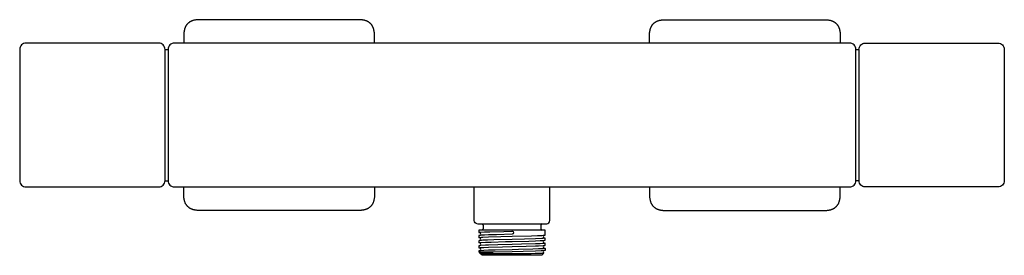
# Model space of a CAD drawing. Units: millimetres. Extents: x 0 to 315, y 950 to 1025.
import ezdxf

# ---------------------------------------------------------------- set-up
doc = ezdxf.new("R2010")
doc.units = ezdxf.units.MM
doc.header["$MEASUREMENT"] = 0
doc.layers.add('E9096', color=18, linetype='Continuous', true_color=0x000000)
doc.layers.add('Make2D$可见线$普通线', color=18, linetype='Continuous', true_color=0x000000)

msp = doc.modelspace()

# ---------------------------------------------------------------- linework, layer by layer
at = {"layer": 'E9096'}
for points in [[(113.5, 1017.53), (113.5, 1020.03), (113.5, 1020.34), (113.48, 1020.64), (113.47, 1020.78), (113.46, 1020.93), (113.44, 1021.07), (113.42, 1021.2), (113.4, 1021.34), (113.38, 1021.47), (113.35, 1021.6), (113.32, 1021.73), (113.29, 1021.86), (113.26, 1021.98), (113.23, 1022.1), (113.19, 1022.22), (113.15, 1022.34), (113.1, 1022.45), (113.06, 1022.56), (113.01, 1022.67), (112.96, 1022.78), (112.91, 1022.88), (112.85, 1022.98), (112.8, 1023.08), (112.74, 1023.18), (112.67, 1023.27), (112.61, 1023.36), (112.54, 1023.45), (112.47, 1023.54), (112.4, 1023.62), (112.33, 1023.7), (112.25, 1023.78), (112.17, 1023.86), (112.09, 1023.93), (112, 1024.01), (111.92, 1024.08), (111.83, 1024.14), (111.74, 1024.21), (111.64, 1024.27), (111.55, 1024.33), (111.45, 1024.39), (111.35, 1024.44), (111.24, 1024.49), (111.14, 1024.54), (111.03, 1024.59), (110.92, 1024.64), (110.8, 1024.68), (110.69, 1024.72), (110.57, 1024.76), (110.45, 1024.79), (110.32, 1024.83), (110.2, 1024.86), (110.07, 1024.88), (109.94, 1024.91), (109.81, 1024.93), (109.67, 1024.95), (109.53, 1024.97), (109.39, 1024.99), (109.25, 1025), (109.11, 1025.01), (108.81, 1025.03), (108.5, 1025.03), (57.5, 1025.03), (57.19, 1025.03), (56.89, 1025.01), (56.75, 1025), (56.61, 1024.99), (56.47, 1024.97), (56.33, 1024.95), (56.19, 1024.93), (56.06, 1024.91), (55.93, 1024.88), (55.8, 1024.86), (55.68, 1024.83), (55.55, 1024.79), (55.43, 1024.76), (55.31, 1024.72), (55.2, 1024.68), (55.08, 1024.64), (54.97, 1024.59), (54.86, 1024.54), (54.76, 1024.49), (54.65, 1024.44), (54.55, 1024.39), (54.45, 1024.33), (54.36, 1024.27), (54.26, 1024.21), (54.17, 1024.14), (54.08, 1024.08), (54, 1024.01), (53.91, 1023.93), (53.83, 1023.86), (53.75, 1023.78), (53.67, 1023.7), (53.6, 1023.62), (53.53, 1023.54), (53.46, 1023.45), (53.39, 1023.36), (53.33, 1023.27), (53.26, 1023.18), (53.2, 1023.08), (53.15, 1022.98), (53.09, 1022.88), (53.04, 1022.78), (52.99, 1022.67), (52.94, 1022.56), (52.9, 1022.45), (52.85, 1022.34), (52.81, 1022.22), (52.77, 1022.1), (52.74, 1021.98), (52.71, 1021.86), (52.68, 1021.73), (52.65, 1021.6), (52.62, 1021.47), (52.6, 1021.34), (52.58, 1021.2), (52.56, 1021.07), (52.54, 1020.93), (52.53, 1020.78), (52.52, 1020.64), (52.5, 1020.34), (52.5, 1020.03), (52.5, 1017.53)], [(201.5, 1017.53), (201.5, 1020.03), (201.5, 1020.34), (201.52, 1020.64), (201.53, 1020.78), (201.54, 1020.93), (201.56, 1021.07), (201.58, 1021.2), (201.6, 1021.34), (201.62, 1021.47), (201.65, 1021.6), (201.68, 1021.73), (201.71, 1021.86), (201.74, 1021.98), (201.77, 1022.1), (201.81, 1022.22), (201.85, 1022.34), (201.9, 1022.45), (201.94, 1022.56), (201.99, 1022.67), (202.04, 1022.78), (202.09, 1022.88), (202.15, 1022.98), (202.2, 1023.08), (202.26, 1023.18), (202.33, 1023.27), (202.39, 1023.36), (202.46, 1023.45), (202.53, 1023.54), (202.6, 1023.62), (202.67, 1023.7), (202.75, 1023.78), (202.83, 1023.86), (202.91, 1023.93), (203, 1024.01), (203.08, 1024.08), (203.17, 1024.14), (203.26, 1024.21), (203.36, 1024.27), (203.45, 1024.33), (203.55, 1024.39), (203.65, 1024.44), (203.76, 1024.49), (203.86, 1024.54), (203.97, 1024.59), (204.08, 1024.64), (204.2, 1024.68), (204.31, 1024.72), (204.43, 1024.76), (204.55, 1024.79), (204.68, 1024.83), (204.8, 1024.86), (204.93, 1024.88), (205.06, 1024.91), (205.19, 1024.93), (205.33, 1024.95), (205.47, 1024.97), (205.61, 1024.99), (205.75, 1025), (205.89, 1025.01), (206.19, 1025.03), (206.5, 1025.03), (257.5, 1025.03), (257.81, 1025.03), (258.11, 1025.01), (258.25, 1025), (258.39, 1024.99), (258.53, 1024.97), (258.67, 1024.95), (258.81, 1024.93), (258.94, 1024.91), (259.07, 1024.88), (259.2, 1024.86), (259.32, 1024.83), (259.45, 1024.79), (259.57, 1024.76), (259.69, 1024.72), (259.8, 1024.68), (259.92, 1024.64), (260.03, 1024.59), (260.14, 1024.54), (260.24, 1024.49), (260.35, 1024.44), (260.45, 1024.39), (260.55, 1024.33), (260.64, 1024.27), (260.74, 1024.21), (260.83, 1024.14), (260.92, 1024.08), (261, 1024.01), (261.09, 1023.93), (261.17, 1023.86), (261.25, 1023.78), (261.33, 1023.7), (261.4, 1023.62), (261.47, 1023.54), (261.54, 1023.45), (261.61, 1023.36), (261.67, 1023.27), (261.74, 1023.18), (261.8, 1023.08), (261.85, 1022.98), (261.91, 1022.88), (261.96, 1022.78), (262.01, 1022.67), (262.06, 1022.56), (262.1, 1022.45), (262.15, 1022.34), (262.19, 1022.22), (262.23, 1022.1), (262.26, 1021.98), (262.29, 1021.86), (262.32, 1021.73), (262.35, 1021.6), (262.38, 1021.47), (262.4, 1021.34), (262.42, 1021.2), (262.44, 1021.07), (262.46, 1020.93), (262.47, 1020.78), (262.48, 1020.64), (262.5, 1020.34), (262.5, 1020.03), (262.5, 1017.53)], [(113.5, 971.53), (113.5, 969.03), (113.5, 968.72), (113.48, 968.43), (113.47, 968.28), (113.46, 968.14), (113.44, 968), (113.42, 967.86), (113.4, 967.73), (113.38, 967.59), (113.35, 967.46), (113.32, 967.33), (113.29, 967.21), (113.26, 967.08), (113.23, 966.96), (113.19, 966.85), (113.15, 966.73), (113.1, 966.62), (113.06, 966.5), (113.01, 966.4), (112.96, 966.29), (112.91, 966.19), (112.85, 966.08), (112.8, 965.99), (112.74, 965.89), (112.67, 965.8), (112.61, 965.7), (112.54, 965.61), (112.47, 965.53), (112.4, 965.44), (112.33, 965.36), (112.25, 965.28), (112.17, 965.21), (112.09, 965.13), (112, 965.06), (111.92, 964.99), (111.83, 964.92), (111.74, 964.86), (111.64, 964.8), (111.55, 964.74), (111.45, 964.68), (111.35, 964.62), (111.24, 964.57), (111.14, 964.52), (111.03, 964.47), (110.92, 964.43), (110.8, 964.39), (110.69, 964.35), (110.57, 964.31), (110.45, 964.27), (110.32, 964.24), (110.2, 964.21), (110.07, 964.18), (109.94, 964.15), (109.81, 964.13), (109.67, 964.11), (109.53, 964.09), (109.39, 964.08), (109.25, 964.06), (109.11, 964.05), (108.81, 964.04), (108.5, 964.03), (57.5, 964.03), (57.19, 964.04), (56.89, 964.05), (56.75, 964.06), (56.61, 964.08), (56.47, 964.09), (56.33, 964.11), (56.19, 964.13), (56.06, 964.15), (55.93, 964.18), (55.8, 964.21), (55.68, 964.24), (55.55, 964.27), (55.43, 964.31), (55.31, 964.35), (55.2, 964.39), (55.08, 964.43), (54.97, 964.47), (54.86, 964.52), (54.76, 964.57), (54.65, 964.62), (54.55, 964.68), (54.45, 964.74), (54.36, 964.8), (54.26, 964.86), (54.17, 964.92), (54.08, 964.99), (54, 965.06), (53.91, 965.13), (53.83, 965.21), (53.75, 965.28), (53.67, 965.36), (53.6, 965.44), (53.53, 965.53), (53.46, 965.61), (53.39, 965.7), (53.33, 965.8), (53.26, 965.89), (53.2, 965.99), (53.15, 966.08), (53.09, 966.19), (53.04, 966.29), (52.99, 966.4), (52.94, 966.5), (52.9, 966.62), (52.85, 966.73), (52.81, 966.85), (52.77, 966.96), (52.74, 967.08), (52.71, 967.21), (52.68, 967.33), (52.65, 967.46), (52.62, 967.59), (52.6, 967.73), (52.58, 967.86), (52.56, 968), (52.54, 968.14), (52.53, 968.28), (52.52, 968.43), (52.5, 968.72), (52.5, 969.03), (52.5, 971.53)], [(201.5, 971.53), (201.5, 969.03), (201.5, 968.72), (201.52, 968.43), (201.53, 968.28), (201.54, 968.14), (201.56, 968), (201.58, 967.86), (201.6, 967.73), (201.62, 967.59), (201.65, 967.46), (201.68, 967.33), (201.71, 967.21), (201.74, 967.08), (201.77, 966.96), (201.81, 966.85), (201.85, 966.73), (201.9, 966.62), (201.94, 966.5), (201.99, 966.4), (202.04, 966.29), (202.09, 966.19), (202.15, 966.08), (202.2, 965.99), (202.26, 965.89), (202.33, 965.8), (202.39, 965.7), (202.46, 965.61), (202.53, 965.53), (202.6, 965.44), (202.67, 965.36), (202.75, 965.28), (202.83, 965.21), (202.91, 965.13), (203, 965.06), (203.08, 964.99), (203.17, 964.92), (203.26, 964.86), (203.36, 964.8), (203.45, 964.74), (203.55, 964.68), (203.65, 964.62), (203.76, 964.57), (203.86, 964.52), (203.97, 964.47), (204.08, 964.43), (204.2, 964.39), (204.31, 964.35), (204.43, 964.31), (204.55, 964.27), (204.68, 964.24), (204.8, 964.21), (204.93, 964.18), (205.06, 964.15), (205.19, 964.13), (205.33, 964.11), (205.47, 964.09), (205.61, 964.08), (205.75, 964.06), (205.89, 964.05), (206.19, 964.04), (206.5, 964.03), (257.5, 964.03), (257.81, 964.04), (258.11, 964.05), (258.25, 964.06), (258.39, 964.08), (258.53, 964.09), (258.67, 964.11), (258.81, 964.13), (258.94, 964.15), (259.07, 964.18), (259.2, 964.21), (259.32, 964.24), (259.45, 964.27), (259.57, 964.31), (259.69, 964.35), (259.8, 964.39), (259.92, 964.43), (260.03, 964.47), (260.14, 964.52), (260.24, 964.57), (260.35, 964.62), (260.45, 964.68), (260.55, 964.74), (260.64, 964.8), (260.74, 964.86), (260.83, 964.92), (260.92, 964.99), (261, 965.06), (261.09, 965.13), (261.17, 965.21), (261.25, 965.28), (261.33, 965.36), (261.4, 965.44), (261.47, 965.53), (261.54, 965.61), (261.61, 965.7), (261.67, 965.8), (261.74, 965.89), (261.8, 965.99), (261.85, 966.08), (261.91, 966.19), (261.96, 966.29), (262.01, 966.4), (262.06, 966.5), (262.1, 966.62), (262.15, 966.73), (262.19, 966.85), (262.23, 966.96), (262.26, 967.08), (262.29, 967.21), (262.32, 967.33), (262.35, 967.46), (262.38, 967.59), (262.4, 967.73), (262.42, 967.86), (262.44, 968), (262.46, 968.14), (262.47, 968.28), (262.48, 968.43), (262.5, 968.72), (262.5, 969.03), (262.5, 971.53)]]:
    msp.add_lwpolyline(points, dxfattribs=at)
at = {"layer": 'Make2D$可见线$普通线'}
msp.add_line((146.45, 959.76), (168.55, 959.76), dxfattribs=at)
for points in [[(46.5, 1015.53, 0.414233), (44.5, 1017.53), (2, 1017.53, 0.414233), (0, 1015.53), (0, 973.53, 0.414237), (2, 971.53), (44.5, 971.53, 0.414238), (46.5, 973.53), (47.5, 973.53, 0.414238), (49.5, 971.53), (265.5, 971.53, 0.414233), (267.5, 973.53)], [(268.5, 1015.53, -0.414233), (270.5, 1017.53), (313, 1017.53, -0.414233), (315, 1015.53), (315, 973.53, -0.414237), (313, 971.53), (270.5, 971.53, -0.414238), (268.5, 973.53), (267.5, 973.53), (267.5, 973.53), (267.5, 973.53), (267.5, 973.53), (267.5, 973.53), (267.5, 973.53), (267.5, 973.53), (267.5, 973.54), (267.5, 973.55), (267.5, 973.62), (267.5, 1015.53, 0.414233), (265.5, 1017.53), (49.5, 1017.53, 0.414233), (47.5, 1015.53)], [(146.4, 959.76, -0.415743), (145.41, 960.76), (145.41, 971.53)], [(168.6, 959.76, 0.415743), (169.59, 960.76), (169.59, 971.53)], [(147.87, 959.75, -0.362827), (148.28, 959.26), (148.28, 958.24, -0.358982), (147.87, 957.75)], [(167.13, 959.75, 0.362827), (166.72, 959.26), (166.72, 958.24, 0.358982), (167.13, 957.75)], [(147.22, 956.93), (147.06, 956.95, -0.186872), (146.94, 956.99, -0.238276), (146.99, 957.01, -0.033423), (147.56, 957.08), (148.71, 957.14), (150.4, 957.2), (154.92, 957.33), (157.49, 957.4), (157.5, 957.4, -0.990079), (157.51, 956.4), (157.5, 956.4), (152.53, 956.28), (150.03, 956.2), (148.73, 956.15), (147.56, 956.08, 0.032645), (146.99, 956.02), (146.94, 955.99), (146.94, 955.34)], [(167.77, 955.23, -0.060367), (168.04, 955.18), (168.05, 955.18), (168.05, 955.18), (168.05, 955.18), (168.05, 955.18), (168.05, 955.18), (168.05, 955.18), (168.05, 955.18), (168.05, 955.18), (168.05, 955.18), (168.05, 955.18), (168.05, 955.18), (168.05, 955.18), (168.05, 955.18), (168.05, 955.18), (168.05, 955.18), (168.05, 955.18), (168.05, 955.18), (168.06, 955.18), (168.06, 955.18), (168.06, 955.18), (168.06, 955.18), (168.06, 955.18), (168.06, 955.18), (168.06, 955.17), (168.06, 955.17), (168.06, 955.17), (168.06, 955.17), (168.06, 955.17), (168.06, 955.17), (168.06, 955.17), (168.06, 955.17), (168.06, 955.17), (168.06, 955.17), (168.06, 955.17), (168.06, 955.17), (168.06, 955.17), (168.06, 955.17), (168.06, 955.17), (168.06, 955.17), (168.06, 955.17), (168.06, 955.17), (168.06, 955.17), (168.06, 955.17), (168.06, 955.17), (168.06, 955.17), (168.06, 955.17), (168.06, 955.17), (168.06, 955.17), (168.06, 955.17), (168.06, 955.17), (168.06, 955.17), (168.06, 955.17), (168.06, 955.17), (168.06, 955.17), (168.06, 955.17), (168.06, 955.17), (168.06, 955.17), (168.06, 955.17), (168.06, 955.17), (168.06, 955.17), (168.06, 955.17), (168.06, 955.17), (168.06, 955.17), (168.06, 955.17), (168.06, 955.17), (168.06, 955.17), (168.06, 955.17), (168.06, 955.17), (168.06, 955.17), (168.05, 955.17), (168.05, 955.17), (168.05, 955.16), (168.05, 955.16), (168.05, 955.16), (168.05, 955.16), (168.05, 955.16), (168.05, 955.16), (168.05, 955.16), (168.05, 955.16), (168.05, 955.16), (168.05, 955.16), (168.05, 955.16), (168.05, 955.16), (168.05, 955.16), (168.05, 955.16), (168.05, 955.16), (168.04, 955.16), (168.04, 955.16), (168.04, 955.16), (168.04, 955.15), (168.03, 955.15), (168.03, 955.15), (168.02, 955.15), (168.02, 955.15), (168.01, 955.15), (167.99, 955.14), (167.98, 955.14), (167.94, 955.13), (167.9, 955.13), (167.86, 955.12), (167.45, 955.08), (167.05, 955.06), (164.97, 954.97), (161.55, 954.86), (157.5, 954.76), (151.64, 954.61), (149.69, 954.54), (148.19, 954.48), (147.73, 954.45), (147.26, 954.41), (147.12, 954.4), (147.07, 954.39), (147.04, 954.39), (147.02, 954.38), (147, 954.38), (147, 954.38), (146.99, 954.37), (146.98, 954.37), (146.97, 954.37), (146.97, 954.37), (146.97, 954.37), (146.96, 954.37), (146.96, 954.36), (146.96, 954.36), (146.96, 954.36), (146.95, 954.36), (146.95, 954.36), (146.95, 954.36), (146.95, 954.36), (146.95, 954.36), (146.95, 954.36), (146.95, 954.36), (146.95, 954.36), (146.95, 954.36), (146.95, 954.36), (146.95, 954.36), (146.95, 954.36), (146.95, 954.36), (146.95, 954.36), (146.95, 954.36), (146.95, 954.35), (146.94, 954.35), (146.94, 954.35), (146.94, 954.35), (146.94, 954.35), (146.94, 954.35), (146.94, 954.35), (146.94, 954.35), (146.94, 954.35), (146.94, 954.35), (146.94, 954.35), (146.94, 954.35), (146.94, 954.35), (146.94, 954.35), (146.94, 954.35), (146.94, 954.35), (146.94, 954.35), (146.94, 954.35), (146.94, 954.35), (146.94, 954.35), (146.94, 954.35), (146.94, 954.35), (146.94, 954.35), (146.94, 954.35), (146.94, 953.71)], [(147.2, 953.64), (146.99, 953.67, -0.235627), (146.94, 953.7, -0.18898), (147.05, 953.74), (147.23, 953.76), (147.4, 953.78), (147.57, 953.79), (149.01, 953.87), (150.79, 953.93), (155.43, 954.06), (157.5, 954.11), (162.92, 954.25), (164.97, 954.32), (166.55, 954.38), (167.6, 954.44, 0.056418), (168.04, 954.51), (168.06, 954.52), (168.06, 955.17)], [(147.24, 956.06, 0.513077), (147.34, 956.85, 0.172345), (147.18, 956.95)], [(147.26, 954.42, 0.548877), (147.28, 955.25), (147.18, 955.31)], [(167.75, 956.1), (167.69, 956.05, 0.583785), (167.82, 955.2)], [(167.79, 953.59), (167.9, 953.57), (167.94, 953.57), (167.98, 953.56), (167.99, 953.56), (168.01, 953.55), (168.02, 953.55), (168.02, 953.55), (168.03, 953.55), (168.03, 953.54), (168.04, 953.54), (168.04, 953.54), (168.04, 953.54), (168.04, 953.54), (168.04, 953.54), (168.05, 953.54), (168.05, 953.54), (168.05, 953.54), (168.05, 953.54), (168.05, 953.54), (168.05, 953.54), (168.05, 953.54), (168.05, 953.54), (168.05, 953.53), (168.05, 953.53), (168.05, 953.53), (168.05, 953.53), (168.05, 953.53), (168.05, 953.53), (168.05, 953.53), (168.05, 953.53), (168.06, 953.53), (168.06, 953.53), (168.06, 953.53), (168.06, 953.53), (168.06, 953.53), (168.06, 953.53), (168.06, 953.53), (168.06, 953.53), (168.06, 953.53), (168.06, 953.53), (168.06, 953.53), (168.06, 953.53), (168.06, 953.53), (168.06, 953.53), (168.06, 953.53), (168.06, 953.53), (168.06, 953.53), (168.06, 953.53), (168.06, 953.53), (168.06, 953.53), (168.06, 953.53), (168.06, 953.53), (168.06, 953.53), (168.06, 953.53), (168.06, 953.53), (168.06, 953.53), (168.06, 953.53), (168.06, 953.53), (168.06, 953.53), (168.06, 953.53), (168.06, 953.53), (168.06, 953.53), (168.06, 953.53), (168.06, 953.53), (168.06, 953.53), (168.06, 953.53), (168.06, 953.52), (168.06, 953.52), (168.06, 953.52), (168.06, 953.52), (168.06, 953.52), (168.06, 953.52), (168.06, 953.52), (168.06, 953.52), (168.06, 953.52), (168.06, 953.52), (168.06, 953.52), (168.06, 953.52), (168.06, 953.52), (168.06, 953.52), (168.06, 953.52), (168.06, 953.52), (168.06, 953.52), (168.06, 953.52), (168.05, 953.52), (168.05, 953.52), (168.05, 953.52), (168.05, 953.52), (168.05, 953.52), (168.05, 953.52), (168.05, 953.52), (168.05, 953.52), (168.05, 953.52), (168.05, 953.52), (168.05, 953.52), (168.05, 953.52), (168.05, 953.52), (168.05, 953.52), (168.05, 953.52), (168.05, 953.51, -0.058147), (167.61, 953.45), (166.56, 953.39), (164.97, 953.32), (160.58, 953.19), (157.5, 953.12), (153, 953), (150.03, 952.91), (149.03, 952.87), (147.58, 952.8), (147.4, 952.78), (147.23, 952.77), (147.06, 952.74, 0.186877), (146.94, 952.7), (146.94, 952.05)], [(147.23, 951.99), (147.15, 952), (147.1, 952.01), (147.06, 952.02), (147.02, 952.02), (147.01, 952.03), (146.99, 952.03), (146.98, 952.03), (146.98, 952.03), (146.97, 952.04), (146.97, 952.04), (146.96, 952.04), (146.96, 952.04), (146.96, 952.04), (146.96, 952.04), (146.96, 952.04), (146.95, 952.04), (146.95, 952.04), (146.95, 952.04), (146.95, 952.04), (146.95, 952.04), (146.95, 952.05), (146.95, 952.05), (146.95, 952.05), (146.95, 952.05), (146.95, 952.05), (146.95, 952.05), (146.95, 952.05), (146.95, 952.05), (146.95, 952.05), (146.94, 952.05), (146.94, 952.05), (146.94, 952.05), (146.94, 952.05), (146.94, 952.05), (146.94, 952.05), (146.94, 952.05), (146.94, 952.05), (146.94, 952.05), (146.94, 952.05), (146.94, 952.05), (146.94, 952.05), (146.94, 952.05), (146.94, 952.05), (146.94, 952.05), (146.94, 952.05), (146.94, 952.05), (146.94, 952.05), (146.94, 952.05), (146.94, 952.05), (146.94, 952.05), (146.94, 952.05), (146.94, 952.05), (146.94, 952.05), (146.94, 952.05), (146.94, 952.05), (146.94, 952.05), (146.94, 952.05), (146.94, 952.05), (146.94, 952.05), (146.94, 952.05), (146.94, 952.06), (146.94, 952.06), (146.94, 952.06), (146.94, 952.06), (146.94, 952.06), (146.94, 952.06), (146.94, 952.06), (146.94, 952.06), (146.94, 952.06), (146.94, 952.06), (146.94, 952.06), (146.94, 952.06), (146.94, 952.06), (146.94, 952.06), (146.94, 952.06), (146.94, 952.06), (146.94, 952.06), (146.94, 952.06), (146.94, 952.06), (146.94, 952.06), (146.94, 952.06), (146.94, 952.06), (146.94, 952.06), (146.94, 952.06), (146.94, 952.06), (146.94, 952.06), (146.94, 952.06), (146.95, 952.06), (146.95, 952.06), (146.95, 952.06), (146.95, 952.06), (146.95, 952.06), (146.95, 952.06), (146.95, 952.06), (146.95, 952.06), (146.95, 952.06), (146.95, 952.06), (146.95, 952.06), (146.95, 952.07), (146.95, 952.07), (146.95, 952.07, -0.058131), (147.39, 952.13), (148.44, 952.2), (150.03, 952.26), (154.42, 952.39), (157.5, 952.47), (162, 952.58), (164.97, 952.67), (165.97, 952.71), (167.42, 952.78), (167.6, 952.8), (167.77, 952.82), (167.94, 952.84, 0.186869), (168.06, 952.88), (168.06, 953.53)], [(167.8, 951.94), (168.01, 951.91, -0.235611), (168.06, 951.88, -0.188904), (167.95, 951.84), (167.77, 951.82), (167.6, 951.81), (167.43, 951.79), (165.99, 951.72), (164.21, 951.65), (159.57, 951.52), (157.5, 951.47), (152.08, 951.33), (150.03, 951.27), (148.45, 951.2), (147.4, 951.14, 0.056376), (146.96, 951.07), (146.94, 951.06), (146.94, 950.67)], [(147.24, 952.77, 0.609757), (147.22, 953.64), (147.17, 953.66)], [(167.77, 951.17, 0.569539), (167.71, 950.33), (167.72, 950.32, -0.060409), (167.38, 950.29, -0.006519), (157.5, 950.14), (151.54, 950.11), (148.62, 950.12), (147.98, 950.13), (147.8, 950.13), (147.66, 950.14), (147.61, 950.15), (147.57, 950.15), (147.55, 950.15), (147.53, 950.16), (147.51, 950.16), (147.49, 950.16, -0.153195), (147.41, 950.2), (147.4, 950.22), (147.33, 950.29), (147.28, 950.32, -0.466263), (147.27, 950.39, -0.127471), (147.37, 950.43, -0.031707), (148.42, 950.54, -0.007549), (151.32, 950.66)]]:
    msp.add_lwpolyline(points, format="xyb", dxfattribs=at)
for points in [[(46.5, 973.54), (46.5, 1015.53), (47.5, 1015.53), (47.5, 973.54)], [(267.5, 1015.53), (268.5, 1015.53), (268.5, 973.54)], [(147.26, 955.41), (147.72, 955.44), (148.18, 955.47), (150.03, 955.55), (153.93, 955.66), (157.5, 955.75), (163.78, 955.92), (165.65, 955.98), (167.04, 956.05), (167.45, 956.07), (167.85, 956.11), (167.9, 956.12), (167.94, 956.13), (167.98, 956.13), (167.99, 956.14), (168.01, 956.14), (168.02, 956.14), (168.02, 956.14), (168.03, 956.15), (168.03, 956.15), (168.04, 956.15), (168.04, 956.15), (168.04, 956.15), (168.04, 956.15), (168.04, 956.15), (168.05, 956.15), (168.05, 956.15), (168.05, 956.15), (168.05, 956.15), (168.05, 956.15), (168.05, 956.16), (168.05, 956.16), (168.05, 956.16), (168.05, 956.16), (168.05, 956.16), (168.05, 956.16), (168.05, 956.16), (168.05, 956.16), (168.05, 956.16), (168.05, 956.16), (168.05, 956.16), (168.06, 956.16), (168.06, 956.16), (168.06, 956.16), (168.06, 956.16), (168.06, 956.16), (168.06, 956.16), (168.06, 956.16), (168.06, 956.16), (168.06, 956.16), (168.06, 956.16), (168.06, 956.16), (168.06, 956.16), (168.06, 956.16), (168.06, 956.16), (168.06, 956.16), (168.06, 956.16), (168.06, 956.16), (168.06, 956.16), (168.06, 956.16), (168.06, 956.16), (168.06, 956.16), (168.06, 956.16), (168.06, 956.16), (168.06, 956.16), (168.06, 956.16), (168.06, 956.16), (168.06, 956.16), (168.06, 957.74), (146.94, 957.74), (146.94, 956.99)], [(168.06, 951.87), (168.06, 951.23), (168.06, 951.23), (168.06, 951.23), (168.06, 951.23), (168.06, 951.23), (168.06, 951.23), (168.06, 951.23), (168.06, 951.23), (168.06, 951.23), (168.06, 951.23), (168.06, 951.23), (168.06, 951.23), (168.06, 951.23), (168.06, 951.23), (168.06, 951.23), (168.06, 951.23), (168.06, 951.23), (168.06, 951.23), (168.06, 951.23), (168.06, 951.23), (168.05, 951.23), (168.05, 951.23), (168.05, 951.23), (168.05, 951.23), (168.05, 951.23), (168.05, 951.23), (168.05, 951.23), (168.05, 951.23), (168.05, 951.23), (168.05, 951.22), (168.05, 951.22), (168.05, 951.22), (168.05, 951.22), (168.05, 951.22), (168.05, 951.22), (168.05, 951.22), (168.05, 951.22), (168.05, 951.22), (168.05, 951.22), (168.04, 951.22), (168.04, 951.22), (168.04, 951.22), (168.04, 951.22), (168.03, 951.22), (168.03, 951.21), (168.03, 951.21), (168.02, 951.21), (168.01, 951.21), (168, 951.21), (168, 951.2), (167.98, 951.2), (167.96, 951.2), (167.93, 951.19), (167.88, 951.18), (167.74, 951.17), (167.27, 951.13), (166.81, 951.1), (164.97, 951.03), (161.05, 950.91), (157.5, 950.82), (151.63, 950.67), (146.95, 950.67), (147.26, 950.35)], [(167.72, 950.32), (167.07, 949.68), (147.93, 949.68), (147.44, 950.17)]]:
    msp.add_lwpolyline(points, dxfattribs=at)
for centre, radius, start, end in [((147.01, 951.56), 0.487, 297.0243, 70.4405), ((167.99, 954.02), 0.487, 119.4809, 250.7401), ((167.99, 952.38), 0.488, 119.3854, 250.7153)]:
    msp.add_arc(centre, radius, start, end, dxfattribs=at)
msp.add_open_spline([(147.24, 955.28), (147.04, 955.3), (146.94, 955.32), (146.94, 955.34), (146.94, 955.34), (146.94, 955.34), (146.94, 955.34), (146.94, 955.36), (147.02, 955.38), (147.18, 955.4)], degree=3, knots=[47.349355, 47.349355, 47.349355, 47.349355, 49.86251, 49.86251, 49.86251, 49.874887, 49.874887, 49.874887, 52.108832, 52.108832, 52.108832, 52.108832], dxfattribs=at)

doc.saveas('drawing.dxf')
